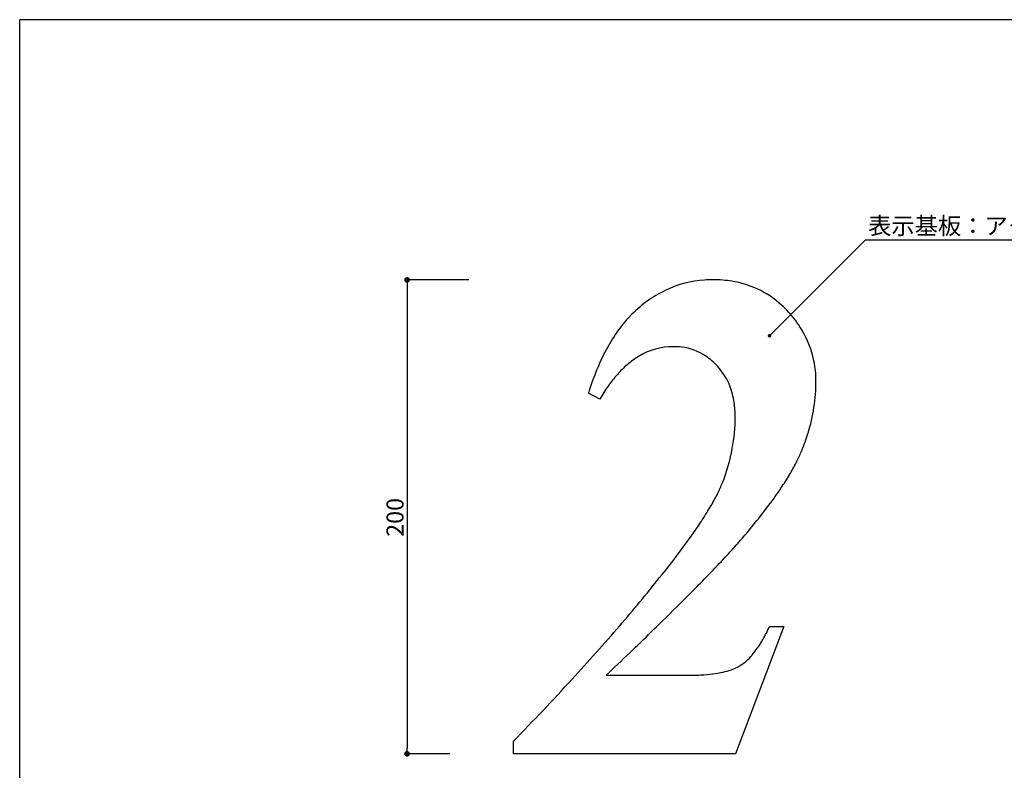
# Model space of a CAD drawing. Extents: x 289 to 569, y 0 to 192.
# Drawn here: x 289 to 427, y 86 to 192 of the extents above; entities that cross this region are included whole.
import ezdxf

# ---------------------------------------------------------------- set-up
doc = ezdxf.new("R2010")
doc.units = 0
doc.header["$MEASUREMENT"] = 0
for name, color, linetype in [('寸法', 2, 'Continuous'), ('本体２', 11, 'Continuous'), ('枠横ライン', 9, 'Continuous'), ('注釈', 2, 'Continuous')]:
    doc.layers.add(name, color=color, linetype=linetype)
doc.styles.get("Standard").update_dxf_attribs({"font": 'txt.shx', "bigfont": 'extfont.shx'})

msp = doc.modelspace()

# ---------------------------------------------------------------- linework, layer by layer
at = {"color": 0, "linetype": 'ByBlock'}
for p, q in [((343.32, 154.76), (343.32, 154.36)), ((394.45, 147.47), (394.63, 147.65)), ((343.32, 88.9), (343.32, 89.3))]:
    msp.add_line(p, q, dxfattribs=at)
for points, const_width in [([(343.32, 154.96, 1), (343.32, 155.36, 1)], 0.4), ([(394.36, 147.39, 1), (394.19, 147.21, 1)], 0.25), ([(343.32, 88.7, 1), (343.32, 88.3, 1)], 0.4)]:
    msp.add_lwpolyline(points, format="xyb", close=True, dxfattribs=dict(at, const_width=const_width))
at = {"layer": '寸法', "color": 2}
for p, q in [((351.98, 155.16), (343.32, 155.16)), ((343.32, 154.36), (343.32, 89.3)), ((349.32, 88.5), (343.32, 88.5))]:
    msp.add_line(p, q, dxfattribs=at)
at = {"layer": '本体２'}
for p, q in [((370.41, 138.39), (368.81, 139.21)), ((396.31, 106.39), (389.47, 88.5)), ((394.27, 106.39), (396.31, 106.39)), ((371.3, 99.54), (382.51, 99.54)), ((358.27, 88.5), (358.27, 90.27)), ((389.47, 88.5), (358.27, 88.5))]:
    msp.add_line(p, q, dxfattribs=at)
for centre, radius, start, end in [((386.17, 139.92), 15.24, 93.9406, 115.0547), ((386.36, 138.22), 16.95, 89.9618, 94.173), ((386.38, 138.36), 16.81, 81.0367, 90.0335), ((386.77, 138.82), 16.49, 115.3316, 126.6678), ((386.73, 141.04), 14.11, 67.7579, 80.7707), ((387.03, 141.94), 13.16, 49.0674, 67.4542), ((388.7, 136.37), 19.61, 126.9199, 135.7384), ((386.02, 140.69), 14.77, 43.626, 49.2916), ((388.3, 137.01), 18.87, 136.2744, 144.9822), ((384.67, 139.36), 16.66, 33.5736, 43.7248), ((386.94, 140.99), 13.86, 359.8131, 33.158), ((393.35, 133.63), 24.95, 145.2799, 152.2948), ((380.74, 136.36), 9.4, 90.0622, 120.6478), ((380.76, 136.57), 9.19, 82.7251, 90.1661), ((380.98, 137.89), 7.86, 56.4221, 83.0832), ((400.54, 129.98), 33.02, 152.4889, 157.7857), ((381.67, 134.74), 11.26, 120.4692, 131.092), ((380.24, 136.92), 9.07, 42.2029, 55.9032), ((383.55, 132.47), 14.21, 130.7861, 138.5941), ((380.13, 136.83), 9.22, 21.7365, 42.1463), ((410.32, 126.12), 43.53, 157.9541, 162.5095), ((386.56, 129.71), 18.29, 138.3558, 144.9582), ((390.98, 126.5), 23.76, 144.7323, 149.9698), ((378.49, 136.28), 10.94, 8.5879, 21.2594), ((375.91, 140.96), 24.9, 342.7361, 359.9818), ((375.5, 135.89), 13.95, 359.9544, 8.3094), ((364.93, 135.91), 24.52, 349.519, 359.9484), ((373.41, 141.63), 27.48, 337.5567, 342.9406), ((362.42, 136.48), 27.1, 338.6231, 349.2825), ((379.48, 139.11), 20.91, 333.0917, 337.5951), ((372.6, 142.5), 28.58, 329.4122, 333.2734), ((363.43, 147.78), 39.16, 326.456, 329.5798), ((369.2, 133.96), 19.86, 333.672, 338.275), ((351.26, 155.73), 53.7, 323.5289, 326.5661), ((358.77, 139.25), 31.56, 329.8897, 333.458), ((344.01, 147.96), 48.69, 326.9304, 329.7407), ((334.87, 167.65), 73.96, 321.1978, 323.6489), ((326.66, 159.35), 69.45, 324.956, 326.8673), ((316.01, 182.62), 98.04, 319.5155, 321.2882), ((301.14, 177.47), 100.75, 322.8737, 324.8535), ((314.32, 184.97), 100.86, 316.7758, 318.2802), ((342.7, 159.71), 62.87, 318.2426, 319.5982), ((265.4, 204.76), 145.72, 321.1142, 322.798), ((259.84, 235.78), 175.36, 315.7139, 316.8676), ((187.39, 266.2), 245.01, 319.3284, 321.3832), ((187.78, 305.58), 275.68, 315.1505, 315.7856), ((92.99, 399.67), 409.24, 314.3848, 315.1711), ((-75, 570.61), 648.91, 313.85276, 314.42778), ((132.32, 314.04), 317.96, 317.4445, 319.258), ((373.43, 115.93), 22.92, 330.4076, 335.4088), ((379.23, 112.57), 16.21, 325.5834, 330.6072), ((-260.97, 763.54), 916.88, 313.59793, 313.88074), ((382.92, 109.98), 11.7, 319.6043, 325.8367), ((386.96, 106.04), 6.05, 302.0403, 312.505), ((385.42, 107.79), 8.38, 312.1172, 319.9003), ((383.12, 125.45), 25.9, 273.2718, 277.0167), ((384.12, 116.84), 17.23, 277.2057, 282.1155), ((385.35, 110.85), 11.11, 282.3788, 288.6894), ((386.53, 107.22), 7.3, 289.0682, 296.3315), ((387.42, 105.34), 5.21, 296.755, 301.8049), ((64.14, 377.26), 410.94, 315.7045, 317.3804), ((382.53, 137.45), 37.91, 269.9657, 273.1195)]:
    msp.add_arc(centre, radius, start, end, dxfattribs=at)
at = {"layer": '枠横ライン'}
for p in [(569.07, 191.75), (288.85, -0.06)]:
    msp.add_line(p, (288.85, 191.75), dxfattribs=at)
at = {"layer": '注釈', "color": 2, "linetype": 'ByBlock'}
msp.add_line((394.63, 147.65), (407.76, 160.78), dxfattribs=at)
at = {"layer": '注釈', "color": 2, "linetype": 'Continuous'}
msp.add_line((407.76, 160.78), (451.26, 160.78), dxfattribs=at)

# ---------------------------------------------------------------- texts
at = {"layer": '寸法', "color": 2, "linetype": 'Continuous'}
msp.add_text('200', height=2.4, rotation=90, dxfattribs=at).set_placement((342.82, 119.03))
at = {"layer": '注釈', "color": 2, "linetype": 'Continuous'}
msp.add_text('表示基板：アクリルマット板 t3', height=2.4, dxfattribs=at).set_placement((408.13, 161.56))

doc.saveas('drawing.dxf')
